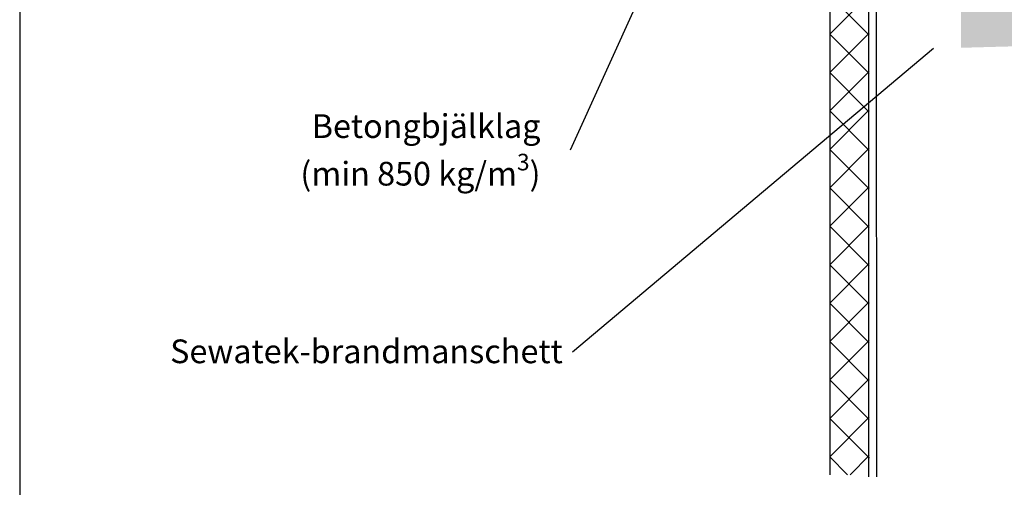
# Model space of a CAD drawing. Units: millimetres. Extents: x -8182 to 2595, y -12029 to -5711.
# Drawn here: x -2552 to -2054, y -9091 to -8854 of the extents above; entities that cross this region are included whole.
import ezdxf

# ---------------------------------------------------------------- set-up
doc = ezdxf.new("R2010")
doc.units = ezdxf.units.MM
doc.header["$LTSCALE"] = 5
doc.header["$MEASUREMENT"] = 0
doc.layers.add('Sewatek', color=7, linetype='Continuous')
doc.styles.add('_Teksti leaderit', font='verdana.ttf', dxfattribs={"height": 11})

msp = doc.modelspace()

# ---------------------------------------------------------------- hatches: boundary and pattern name
at = {"layer": 'Sewatek', "true_color": 0xffffff}
h = msp.add_hatch(color=7, dxfattribs=at)
h.dxf.hatch_style = 1
h.paths.add_polyline_path([(-2049.58253, -8867.81583), (-2049.58253, -8751.17386), (-2075.58253, -8751.10448), (-2075.58253, -8868.53254)])

# ---------------------------------------------------------------- linework, layer by layer
at = {"layer": 'Sewatek'}
for p, q in [((-2551.98354, -8144.44101), (-2551.98354, -9629.44101)), ((-2122.51905, -8414.2084, 4.80839), (-2122.50508, -9085.67227, 4.80839)), ((-2118.51905, -8414.2084, 4.80839), (-2118.50508, -9085.67227, 4.80839)), ((-2207.88862, -8775.87418, 5.80839), (-2273.4411, -8920.40798, 5.80839)), ((-2142.09853, -8824.58515), (-2142.09745, -9084.57074)), ((-2089.61979, -8868.84913, -2.67141), (-2272.18128, -9022.53063, -2.67141))]:
    msp.add_line(p, q, dxfattribs=at)
at = {"layer": 'Sewatek', "linetype": 'Continuous', "ltscale": 10}
for p, q in [((-2142.09743, -8861.61576), (-2122.12681, -8841.64513)), ((-2142.09743, -8842.17035), (-2122.12001, -8862.14778)), ((-2142.09743, -8881.06119), (-2122.12036, -8861.08412)), ((-2142.09743, -8861.61579), (-2122.11355, -8881.59967)), ((-2142.09744, -8900.50663), (-2122.11391, -8880.52311)), ((-2142.09743, -8881.06122), (-2122.1071, -8901.05156)), ((-2142.09744, -8919.95207), (-2122.10746, -8899.96209)), ((-2142.09744, -8900.50666), (-2122.10065, -8920.50345)), ((-2142.09744, -8939.39751), (-2122.10101, -8919.40108)), ((-2142.09744, -8919.9521), (-2122.09419, -8939.95534)), ((-2142.09744, -8958.84295), (-2122.09456, -8938.84007)), ((-2142.09744, -8939.39753), (-2122.08774, -8959.40723)), ((-2142.09744, -8978.28838), (-2122.08811, -8958.27905)), ((-2142.09744, -8958.84297), (-2122.08128, -8978.85912)), ((-2142.09744, -8997.73382), (-2122.08166, -8977.71804)), ((-2142.09744, -8978.2884), (-2122.07483, -8998.31101)), ((-2142.09745, -9017.17926), (-2122.07521, -8997.15703)), ((-2142.09744, -8997.73384), (-2122.06837, -9017.7629)), ((-2142.09745, -9036.6247), (-2122.06876, -9016.59601)), ((-2142.09745, -9017.17927), (-2122.06192, -9037.2148)), ((-2142.09745, -9056.07014), (-2122.06231, -9036.035)), ((-2142.09745, -9036.62471), (-2122.05547, -9056.66669)), ((-2142.09745, -9075.51557), (-2122.05586, -9055.47399)), ((-2142.09745, -9056.07014), (-2122.04901, -9076.11858)), ((-2142.09745, -9075.51558), (-2133.04228, -9084.57074)), ((-2131.70718, -9084.57074), (-2122.04941, -9074.91297)), ((-2131.70718, -9084.57074), (-2131.70718, -9084.57074))]:
    msp.add_line(p, q, dxfattribs=at)

# ---------------------------------------------------------------- texts
at = {"layer": 'Sewatek', "char_height": 12, "attachment_point": 3, "style": '_Teksti leaderit'}
for s, insert, width in [('\\A1;Betongbjälklag\\P(min 850 kg/m{\\H0.7x;\\S3^ ;}{\\H1x;)}', (-2288.4411, -8902.16398, 5.80839), 195.8806247), ('Sewatek-brandmanschett', (-2277.18128, -9016.13463, -2.67141), 216.0810885)]:
    msp.add_mtext(s, dxfattribs=dict(at, insert=insert, width=width))

doc.saveas('drawing.dxf')
